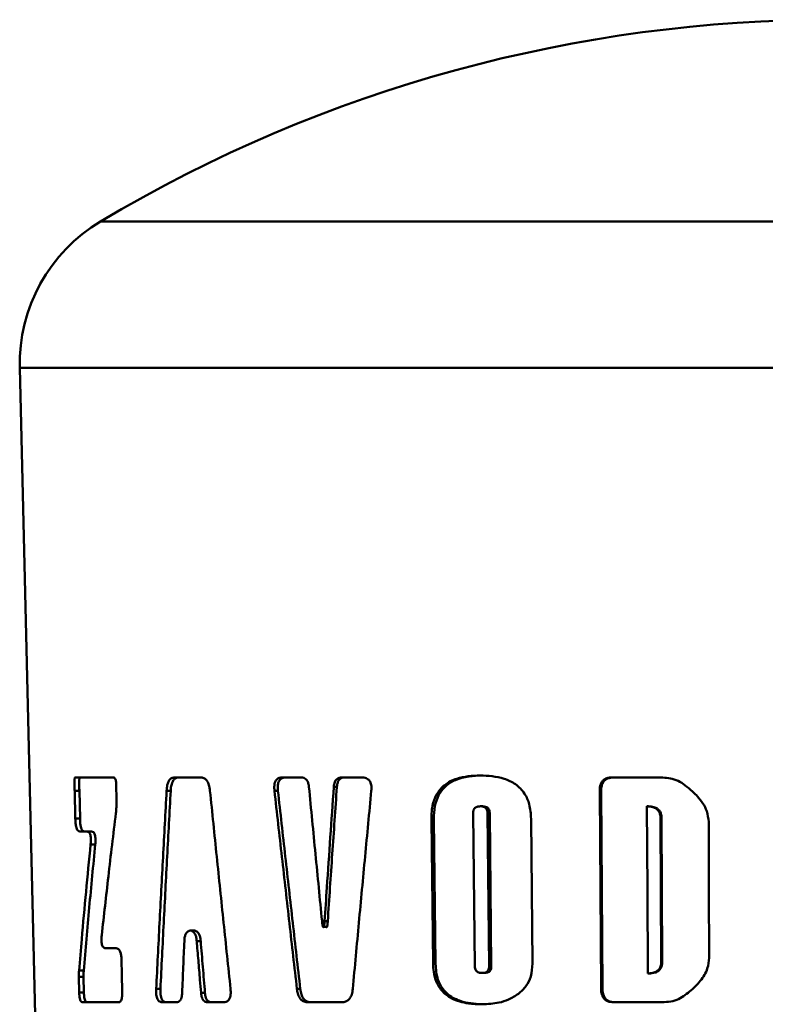
# Paper-space layout 'Лист1' of a CAD drawing. Units: millimetres. Extents: x -5997 to 4888, y 3169 to 11821.
# Drawn here: x 2887 to 2932, y 11761 to 11821 of the extents above; entities that cross this region are included whole.
import ezdxf

# ---------------------------------------------------------------- set-up
doc = ezdxf.new("R2010")
doc.units = ezdxf.units.MM

psp = doc.layouts.new('Лист1')

# ---------------------------------------------------------------- linework, layer by layer
at = {"color": 8, "linetype": 'Continuous', "lineweight": 50}
for p, q in [((2980.523, 11808.657), (2892.261, 11808.657)), ((2985.392, 11799.834), (2887.392, 11799.834))]:
    psp.add_line(p, q, dxfattribs=at)
at = {"color": 7, "linetype": 'Continuous', "lineweight": 50}
for p, q in [((2887.392, 11799.834), (2888.594, 11749.332)), ((2890.72, 11775.117), (2890.753, 11775.117)), ((2891.003, 11775.117), (2890.72, 11775.117)), ((2890.753, 11775.117), (2892.593, 11775.117)), ((2892.593, 11775.117), (2893.027, 11775.117)), ((2893.208, 11774.726), (2893.229, 11773.72)), ((2896.747, 11775.117), (2897.503, 11775.117)), ((2897.503, 11775.117), (2898.287, 11775.117)), ((2903.246, 11775.117), (2904.357, 11775.117)), ((2906.822, 11775.117), (2908.025, 11775.117)), ((2915.305, 11775.239), (2915.174, 11775.239)), ((2923.14, 11775.117), (2925.944, 11775.117)), ((2890.743, 11772.63), (2890.706, 11774.306)), ((2890.989, 11774.306), (2890.706, 11774.306)), ((2890.989, 11774.306), (2891.027, 11772.63)), ((2896.498, 11774.314), (2896.249, 11774.314)), ((2902.967, 11774.314), (2902.758, 11774.314)), ((2906.524, 11774.549), (2906.337, 11774.549)), ((2922.419, 11768.335), (2922.378, 11774.306)), ((2922.465, 11774.306), (2922.378, 11774.306)), ((2922.465, 11774.306), (2922.506, 11768.335)), ((2914.84, 11763.727), (2914.741, 11772.969)), ((2915.312, 11773.376), (2915.181, 11773.376)), ((2915.743, 11772.969), (2915.614, 11772.969)), ((2915.614, 11772.969), (2915.708, 11763.727)), ((2915.837, 11763.727), (2915.743, 11772.969)), ((2925.293, 11773.376), (2925.224, 11773.376)), ((2925.252, 11768.335), (2925.224, 11773.376)), ((2891.027, 11772.63), (2890.743, 11772.63)), ((2912.327, 11763.87), (2912.223, 11772.6)), ((2912.373, 11772.6), (2912.223, 11772.6)), ((2912.373, 11772.6), (2912.477, 11763.87)), ((2918.24, 11772.619), (2918.318, 11763.888)), ((2926.111, 11772.657), (2926.047, 11772.657)), ((2926.047, 11772.657), (2926.069, 11768.335)), ((2926.133, 11768.335), (2926.111, 11772.657)), ((2928.955, 11772.439), (2928.97, 11768.335)), ((2891.446, 11771.848), (2891.021, 11771.848)), ((2891.725, 11771.848), (2891.446, 11771.848)), ((2891.947, 11771.079), (2891.669, 11771.079)), ((2922.461, 11762.362), (2922.419, 11768.335)), ((2922.506, 11768.335), (2922.419, 11768.335)), ((2922.506, 11768.335), (2922.547, 11762.362)), ((2925.28, 11763.292), (2925.252, 11768.335)), ((2926.069, 11768.335), (2926.091, 11764.013)), ((2926.133, 11768.335), (2926.069, 11768.335)), ((2926.155, 11764.013), (2926.133, 11768.335)), ((2928.97, 11768.335), (2928.985, 11764.229)), ((2905.971, 11766.444), (2905.781, 11766.444)), ((2897.934, 11765.876), (2897.678, 11765.876)), ((2905.9, 11766.099), (2905.709, 11766.099)), ((2898.307, 11765.248), (2898.068, 11765.248)), ((2892.582, 11764.82), (2893.175, 11764.82)), ((2893.536, 11764.056), (2893.552, 11763.292)), ((2926.155, 11764.013), (2926.091, 11764.013)), ((2891.252, 11763.459), (2890.969, 11763.459)), ((2912.477, 11763.87), (2912.327, 11763.87)), ((2915.837, 11763.727), (2915.708, 11763.727)), ((2890.979, 11762.138), (2890.958, 11763.078)), ((2891.241, 11763.078), (2890.958, 11763.078)), ((2891.241, 11763.078), (2891.263, 11762.138)), ((2893.552, 11763.292), (2893.577, 11762.138)), ((2915.417, 11763.321), (2915.286, 11763.321)), ((2925.349, 11763.292), (2925.28, 11763.292)), ((2895.877, 11762.355), (2895.623, 11762.355)), ((2904.315, 11762.355), (2904.114, 11762.355)), ((2922.547, 11762.362), (2922.461, 11762.362)), ((2891.263, 11762.138), (2890.979, 11762.138)), ((2898.567, 11762.12), (2898.329, 11762.12)), ((2891.585, 11761.551), (2891.186, 11761.551)), ((2893.33, 11761.551), (2891.585, 11761.551)), ((2896.844, 11761.552), (2896.009, 11761.552)), ((2899.675, 11761.552), (2898.723, 11761.552)), ((2905.778, 11761.552), (2904.8, 11761.552)), ((2906.778, 11761.552), (2905.778, 11761.552)), ((2926.013, 11761.552), (2923.229, 11761.552))]:
    psp.add_line(p, q, dxfattribs=at)
for centre, radius, start, end in [((2936.392, 11734.777), 86.057, 59.14866, 120.85134), ((2897.389, 11800.072), 10, 120.85134, 181.36393)]:
    psp.add_arc(centre, radius, start, end, dxfattribs=at)
for points, knots in [([(2890.706, 11774.306), (2890.704, 11774.402), (2890.7, 11774.586), (2890.699, 11774.799), (2890.7, 11774.936), (2890.702, 11774.999), (2890.705, 11775.042), (2890.707, 11775.074), (2890.711, 11775.096), (2890.714, 11775.11), (2890.717, 11775.116), (2890.719, 11775.117), (2890.72, 11775.117)], [0, 0, 0, 0, 0.345534, 0.660569, 0.767939, 0.840928, 0.890897, 0.925682, 0.961656, 0.976797, 0.992102, 1, 1, 1, 1]), ([(2891.003, 11775.117), (2891.002, 11775.116), (2891, 11775.115), (2890.997, 11775.108), (2890.992, 11775.088), (2890.988, 11775.048), (2890.983, 11774.939), (2890.982, 11774.766), (2890.984, 11774.536), (2890.987, 11774.383), (2890.989, 11774.306)], [0, 0, 0, 0, 0.011608, 0.02316, 0.043002, 0.103185, 0.172144, 0.448299, 0.723996, 1, 1, 1, 1]), ([(2893.027, 11775.117), (2893.056, 11775.113), (2893.1, 11775.106), (2893.153, 11775.038), (2893.185, 11774.954), (2893.203, 11774.845), (2893.206, 11774.765), (2893.208, 11774.726)], [0, 0, 0, 0, 0.308026, 0.463372, 0.619273, 0.813563, 1, 1, 1, 1]), ([(2896.249, 11774.314), (2896.259, 11774.427), (2896.276, 11774.624), (2896.357, 11774.871), (2896.475, 11775.036), (2896.613, 11775.108), (2896.708, 11775.114), (2896.747, 11775.117)], [0, 0, 0, 0, 0.255366, 0.44297, 0.631582, 0.847809, 1, 1, 1, 1]), ([(2896.993, 11775.117), (2896.927, 11775.11), (2896.813, 11775.098), (2896.669, 11774.975), (2896.567, 11774.78), (2896.515, 11774.545), (2896.503, 11774.38), (2896.498, 11774.314)], [0, 0, 0, 0, 0.25647, 0.44098, 0.626277, 0.849424, 1, 1, 1, 1]), ([(2898.287, 11775.117), (2898.358, 11775.11), (2898.482, 11775.098), (2898.647, 11774.976), (2898.77, 11774.782), (2898.838, 11774.546), (2898.859, 11774.381), (2898.868, 11774.314)], [0, 0, 0, 0, 0.255304, 0.440488, 0.626509, 0.848025, 1, 1, 1, 1]), ([(2902.758, 11774.314), (2902.75, 11774.423), (2902.737, 11774.594), (2902.781, 11774.82), (2902.856, 11774.965), (2902.98, 11775.07), (2903.113, 11775.112), (2903.211, 11775.116), (2903.246, 11775.117)], [0, 0, 0, 0, 0.260557, 0.406265, 0.553284, 0.680463, 0.882626, 1, 1, 1, 1]), ([(2903.452, 11775.117), (2903.374, 11775.111), (2903.252, 11775.102), (2903.102, 11775.007), (2903.014, 11774.881), (2902.959, 11774.696), (2902.949, 11774.502), (2902.962, 11774.365), (2902.967, 11774.314)], [0, 0, 0, 0, 0.254774, 0.398044, 0.542507, 0.6691, 0.876425, 1, 1, 1, 1]), ([(2904.357, 11775.117), (2904.416, 11775.112), (2904.518, 11775.105), (2904.655, 11775.024), (2904.756, 11774.893), (2904.815, 11774.725), (2904.83, 11774.604), (2904.838, 11774.549)], [0, 0, 0, 0, 0.248216, 0.429639, 0.612029, 0.821927, 1, 1, 1, 1]), ([(2906.337, 11774.549), (2906.35, 11774.646), (2906.369, 11774.799), (2906.465, 11774.973), (2906.585, 11775.075), (2906.711, 11775.113), (2906.795, 11775.116), (2906.822, 11775.117)], [0, 0, 0, 0, 0.310763, 0.48695, 0.663649, 0.890064, 1, 1, 1, 1]), ([(2907.005, 11775.117), (2906.943, 11775.112), (2906.836, 11775.104), (2906.697, 11775.023), (2906.597, 11774.892), (2906.542, 11774.724), (2906.529, 11774.604), (2906.524, 11774.549)], [0, 0, 0, 0, 0.249234, 0.429931, 0.611536, 0.823288, 1, 1, 1, 1]), ([(2908.025, 11775.117), (2908.113, 11775.111), (2908.25, 11775.102), (2908.424, 11775.007), (2908.528, 11774.881), (2908.597, 11774.695), (2908.614, 11774.502), (2908.605, 11774.365), (2908.601, 11774.314)], [0, 0, 0, 0, 0.255739, 0.39941, 0.5443, 0.670911, 0.876973, 1, 1, 1, 1]), ([(2912.223, 11772.6), (2912.236, 11772.909), (2912.259, 11773.458), (2912.553, 11774.183), (2913.048, 11774.735), (2913.932, 11775.175), (2914.69, 11775.214), (2915.174, 11775.239)], [0, 0, 0, 0, 0.188768, 0.335431, 0.482516, 0.669822, 1, 1, 1, 1]), ([(2915.305, 11775.239), (2914.747, 11775.207), (2913.957, 11775.162), (2913.069, 11774.63), (2912.633, 11774.064), (2912.399, 11773.354), (2912.382, 11772.862), (2912.373, 11772.6)], [0, 0, 0, 0, 0.380112, 0.53788, 0.696897, 0.839103, 1, 1, 1, 1]), ([(2915.174, 11775.239), (2915.659, 11775.214), (2916.391, 11775.176), (2917.319, 11774.746), (2917.861, 11774.198), (2918.186, 11773.45), (2918.221, 11772.916), (2918.24, 11772.619)], [0, 0, 0, 0, 0.331163, 0.499695, 0.669881, 0.816088, 1, 1, 1, 1]), ([(2922.378, 11774.306), (2922.386, 11774.447), (2922.398, 11774.656), (2922.534, 11774.897), (2922.701, 11775.036), (2922.913, 11775.107), (2923.067, 11775.114), (2923.14, 11775.117)], [0, 0, 0, 0, 0.318841, 0.474988, 0.631729, 0.82419, 1, 1, 1, 1]), ([(2923.222, 11775.117), (2923.095, 11775.108), (2922.902, 11775.095), (2922.678, 11774.958), (2922.545, 11774.784), (2922.474, 11774.557), (2922.468, 11774.39), (2922.465, 11774.306)], [0, 0, 0, 0, 0.301682, 0.457481, 0.613846, 0.807293, 1, 1, 1, 1]), ([(2925.944, 11775.117), (2926.259, 11775.106), (2926.742, 11775.088), (2927.34, 11774.796), (2927.61, 11774.583), (2927.747, 11774.475)], [0, 0, 0, 0, 0.478642, 0.733677, 1, 1, 1, 1]), ([(2895.623, 11762.355), (2895.69, 11763.676), (2895.824, 11766.33), (2896.033, 11770.316), (2896.177, 11772.981), (2896.249, 11774.314)], [0, 0, 0, 0, 0.331493, 0.665746, 1, 1, 1, 1]), ([(2896.498, 11774.314), (2896.427, 11772.992), (2896.284, 11770.338), (2896.078, 11766.352), (2895.944, 11763.687), (2895.877, 11762.355)], [0, 0, 0, 0, 0.331529, 0.665764, 1, 1, 1, 1]), ([(2898.868, 11774.314), (2899.004, 11772.992), (2899.277, 11770.339), (2899.69, 11766.352), (2899.969, 11763.687), (2900.109, 11762.355)], [0, 0, 0, 0, 0.331491, 0.665745, 1, 1, 1, 1]), ([(2904.114, 11762.355), (2903.963, 11763.676), (2903.66, 11766.33), (2903.208, 11770.316), (2902.908, 11772.981), (2902.758, 11774.314)], [0, 0, 0, 0, 0.331483, 0.665741, 1, 1, 1, 1]), ([(2902.967, 11774.314), (2903.115, 11772.992), (2903.412, 11770.338), (2903.861, 11766.352), (2904.164, 11763.687), (2904.315, 11762.355)], [0, 0, 0, 0, 0.331519, 0.665759, 1, 1, 1, 1]), ([(2904.838, 11774.549), (2904.969, 11773.198), (2905.166, 11771.172), (2905.43, 11768.47), (2905.562, 11767.119), (2905.628, 11766.444)], [0, 0, 0, 0, 0.5, 0.75, 1, 1, 1, 1]), ([(2905.781, 11766.444), (2905.827, 11767.119), (2905.941, 11768.808), (2906.126, 11771.509), (2906.267, 11773.536), (2906.337, 11774.549)], [0, 0, 0, 0, 0.25, 0.625, 1, 1, 1, 1]), ([(2906.524, 11774.549), (2906.431, 11773.198), (2906.291, 11771.172), (2906.108, 11768.47), (2906.017, 11767.119), (2905.971, 11766.444)], [0, 0, 0, 0, 0.5, 0.75, 1, 1, 1, 1]), ([(2908.601, 11774.314), (2908.475, 11772.992), (2908.223, 11770.339), (2907.85, 11766.352), (2907.605, 11763.687), (2907.482, 11762.355)], [0, 0, 0, 0, 0.331486, 0.665742, 1, 1, 1, 1]), ([(2927.747, 11774.475), (2927.928, 11774.314), (2928.368, 11773.922), (2928.858, 11773.228), (2928.928, 11772.657), (2928.955, 11772.439)], [0, 0, 0, 0, 0.299686, 0.732797, 1, 1, 1, 1]), ([(2893.229, 11773.72), (2893.23, 11773.654), (2893.231, 11773.524), (2893.223, 11773.267), (2893.205, 11773.08), (2893.192, 11772.957)], [0, 0, 0, 0, 0.25243, 0.504868, 1, 1, 1, 1]), ([(2893.192, 11772.957), (2893.114, 11772.322), (2892.96, 11771.053), (2892.671, 11768.598), (2892.471, 11766.777), (2892.34, 11765.591)], [0, 0, 0, 0, 0.258493, 0.516986, 1, 1, 1, 1]), ([(2914.741, 11772.969), (2914.744, 11773.019), (2914.748, 11773.105), (2914.794, 11773.218), (2914.872, 11773.303), (2915.004, 11773.366), (2915.113, 11773.372), (2915.181, 11773.376)], [0, 0, 0, 0, 0.201086, 0.352349, 0.504211, 0.68996, 1, 1, 1, 1]), ([(2915.181, 11773.376), (2915.246, 11773.372), (2915.347, 11773.366), (2915.477, 11773.305), (2915.555, 11773.222), (2915.605, 11773.105), (2915.61, 11773.02), (2915.614, 11772.969)], [0, 0, 0, 0, 0.301, 0.471191, 0.643023, 0.789903, 1, 1, 1, 1]), ([(2915.743, 11772.969), (2915.739, 11773.02), (2915.734, 11773.107), (2915.684, 11773.223), (2915.605, 11773.307), (2915.477, 11773.367), (2915.375, 11773.372), (2915.312, 11773.376)], [0, 0, 0, 0, 0.211403, 0.36765, 0.524658, 0.710147, 1, 1, 1, 1]), ([(2925.224, 11773.376), (2925.349, 11773.369), (2925.543, 11773.359), (2925.791, 11773.25), (2925.939, 11773.102), (2926.032, 11772.896), (2926.041, 11772.745), (2926.047, 11772.657)], [0, 0, 0, 0, 0.301286, 0.471597, 0.643508, 0.791002, 1, 1, 1, 1]), ([(2926.111, 11772.657), (2926.105, 11772.747), (2926.095, 11772.902), (2926.001, 11773.105), (2925.853, 11773.252), (2925.61, 11773.36), (2925.414, 11773.37), (2925.293, 11773.376)], [0, 0, 0, 0, 0.213347, 0.367819, 0.522988, 0.707626, 1, 1, 1, 1]), ([(2891.021, 11771.848), (2890.977, 11771.857), (2890.909, 11771.87), (2890.83, 11772.004), (2890.781, 11772.173), (2890.752, 11772.391), (2890.746, 11772.551), (2890.743, 11772.63)], [0, 0, 0, 0, 0.305473, 0.461399, 0.617893, 0.811514, 1, 1, 1, 1]), ([(2891.027, 11772.63), (2891.033, 11772.494), (2891.042, 11772.291), (2891.093, 11772.059), (2891.152, 11771.926), (2891.226, 11771.858), (2891.278, 11771.851), (2891.303, 11771.848)], [0, 0, 0, 0, 0.321493, 0.477785, 0.634681, 0.826968, 1, 1, 1, 1]), ([(2891.669, 11771.079), (2891.679, 11771.201), (2891.692, 11771.366), (2891.672, 11771.579), (2891.643, 11771.691), (2891.597, 11771.781), (2891.53, 11771.839), (2891.477, 11771.845), (2891.446, 11771.848)], [0, 0, 0, 0, 0.313743, 0.425631, 0.538464, 0.638434, 0.794552, 1, 1, 1, 1]), ([(2891.725, 11771.848), (2891.764, 11771.844), (2891.819, 11771.837), (2891.89, 11771.758), (2891.931, 11771.664), (2891.956, 11771.53), (2891.967, 11771.328), (2891.954, 11771.176), (2891.947, 11771.079)], [0, 0, 0, 0, 0.258609, 0.377717, 0.498022, 0.602282, 0.745408, 1, 1, 1, 1]), ([(2890.969, 11763.459), (2891.023, 11764.094), (2891.158, 11765.682), (2891.389, 11768.222), (2891.575, 11770.126), (2891.669, 11771.079)], [0, 0, 0, 0, 0.249991, 0.624989, 1, 1, 1, 1]), ([(2891.947, 11771.079), (2891.824, 11769.809), (2891.639, 11767.904), (2891.413, 11765.364), (2891.306, 11764.094), (2891.252, 11763.459)], [0, 0, 0, 0, 0.499984, 0.74999, 1, 1, 1, 1]), ([(2905.628, 11766.444), (2905.628, 11766.437), (2905.632, 11766.403), (2905.637, 11766.356), (2905.643, 11766.303), (2905.649, 11766.258), (2905.656, 11766.209), (2905.664, 11766.167), (2905.672, 11766.135), (2905.677, 11766.118), (2905.682, 11766.105), (2905.686, 11766.096), (2905.69, 11766.091), (2905.693, 11766.088), (2905.697, 11766.087), (2905.7, 11766.088), (2905.703, 11766.09), (2905.706, 11766.094), (2905.708, 11766.097), (2905.709, 11766.099), (2905.709, 11766.099)], [0, 0, 0, 0, 0.051667, 0.258343, 0.361679, 0.465037, 0.601946, 0.739111, 0.795039, 0.851009, 0.878983, 0.907446, 0.924909, 0.936648, 0.945822, 0.954994, 0.967055, 0.981326, 0.995992, 1, 1, 1, 1]), ([(2905.709, 11766.099), (2905.711, 11766.097), (2905.713, 11766.093), (2905.718, 11766.089), (2905.721, 11766.088), (2905.725, 11766.089), (2905.729, 11766.092), (2905.736, 11766.102), (2905.746, 11766.132), (2905.759, 11766.203), (2905.771, 11766.312), (2905.777, 11766.4), (2905.781, 11766.444)], [0, 0, 0, 0, 0.024663, 0.037819, 0.048577, 0.059385, 0.072123, 0.093987, 0.163017, 0.32172, 0.66017, 1, 1, 1, 1]), ([(2905.971, 11766.444), (2905.97, 11766.428), (2905.967, 11766.38), (2905.96, 11766.297), (2905.95, 11766.209), (2905.94, 11766.146), (2905.931, 11766.114), (2905.925, 11766.099), (2905.921, 11766.093), (2905.916, 11766.089), (2905.913, 11766.088), (2905.909, 11766.089), (2905.905, 11766.093), (2905.902, 11766.097), (2905.9, 11766.099)], [0, 0, 0, 0, 0.123381, 0.370158, 0.638173, 0.802602, 0.871771, 0.898886, 0.926188, 0.937787, 0.949498, 0.959839, 0.973891, 1, 1, 1, 1]), ([(2898.068, 11765.248), (2898.066, 11765.283), (2898.062, 11765.356), (2898.042, 11765.462), (2898.012, 11765.562), (2897.972, 11765.652), (2897.925, 11765.729), (2897.871, 11765.792), (2897.812, 11765.838), (2897.751, 11765.867), (2897.688, 11765.879), (2897.626, 11765.872), (2897.566, 11765.848), (2897.51, 11765.808), (2897.459, 11765.752), (2897.414, 11765.682), (2897.377, 11765.599), (2897.349, 11765.506), (2897.33, 11765.404), (2897.322, 11765.317), (2897.322, 11765.264), (2897.322, 11765.248)], [0, 0, 0, 0, 0.054859, 0.111296, 0.16616, 0.222661, 0.276688, 0.332337, 0.38541, 0.440058, 0.492474, 0.546436, 0.598439, 0.651932, 0.704256, 0.758064, 0.811003, 0.86544, 0.919113, 0.974265, 1, 1, 1, 1]), ([(2897.921, 11765.875), (2897.94, 11765.874), (2897.979, 11765.872), (2898.038, 11765.846), (2898.095, 11765.806), (2898.149, 11765.749), (2898.196, 11765.679), (2898.237, 11765.596), (2898.27, 11765.504), (2898.293, 11765.402), (2898.304, 11765.316), (2898.306, 11765.263), (2898.307, 11765.248)], [0, 0, 0, 0, 0.098248, 0.201303, 0.307304, 0.411194, 0.517998, 0.623694, 0.732338, 0.840269, 0.951181, 1, 1, 1, 1]), ([(2905.9, 11766.099), (2905.9, 11766.098), (2905.898, 11766.095), (2905.895, 11766.092), (2905.892, 11766.089), (2905.889, 11766.087), (2905.886, 11766.087), (2905.884, 11766.089), (2905.881, 11766.091), (2905.879, 11766.094), (2905.877, 11766.097), (2905.876, 11766.099)], [0, 0, 0, 0, 0.12353, 0.248152, 0.36816, 0.465576, 0.563646, 0.651531, 0.735273, 0.820912, 1, 1, 1, 1]), ([(2892.34, 11765.591), (2892.329, 11765.468), (2892.315, 11765.303), (2892.336, 11765.09), (2892.366, 11764.977), (2892.417, 11764.887), (2892.49, 11764.829), (2892.549, 11764.823), (2892.582, 11764.82)], [0, 0, 0, 0, 0.314345, 0.426672, 0.539952, 0.640291, 0.7966, 1, 1, 1, 1]), ([(2897.322, 11765.248), (2897.3, 11764.726), (2897.266, 11763.944), (2897.222, 11762.902), (2897.2, 11762.38), (2897.189, 11762.12)], [0, 0, 0, 0, 0.5, 0.75, 1, 1, 1, 1]), ([(2898.329, 11762.12), (2898.307, 11762.38), (2898.253, 11763.032), (2898.166, 11764.075), (2898.1, 11764.857), (2898.068, 11765.248)], [0, 0, 0, 0, 0.25, 0.625, 1, 1, 1, 1]), ([(2898.307, 11765.248), (2898.35, 11764.726), (2898.415, 11763.944), (2898.501, 11762.902), (2898.545, 11762.38), (2898.567, 11762.12)], [0, 0, 0, 0, 0.5, 0.75, 1, 1, 1, 1]), ([(2893.175, 11764.82), (2893.233, 11764.811), (2893.321, 11764.799), (2893.427, 11764.664), (2893.49, 11764.498), (2893.527, 11764.286), (2893.533, 11764.131), (2893.536, 11764.056)], [0, 0, 0, 0, 0.313305, 0.46956, 0.626423, 0.818379, 1, 1, 1, 1]), ([(2926.091, 11764.013), (2926.084, 11763.906), (2926.073, 11763.735), (2925.959, 11763.528), (2925.799, 11763.392), (2925.564, 11763.305), (2925.381, 11763.297), (2925.28, 11763.292)], [0, 0, 0, 0, 0.251353, 0.402077, 0.55314, 0.753263, 1, 1, 1, 1]), ([(2925.349, 11763.292), (2925.471, 11763.299), (2925.662, 11763.309), (2925.906, 11763.417), (2926.051, 11763.564), (2926.142, 11763.771), (2926.15, 11763.923), (2926.155, 11764.013)], [0, 0, 0, 0, 0.296767, 0.467257, 0.639383, 0.786697, 1, 1, 1, 1]), ([(2928.985, 11764.229), (2928.96, 11764.01), (2928.903, 11763.506), (2928.458, 11762.799), (2928.025, 11762.401), (2927.8, 11762.194)], [0, 0, 0, 0, 0.268427, 0.619055, 1, 1, 1, 1]), ([(2890.958, 11763.078), (2890.958, 11763.111), (2890.957, 11763.176), (2890.959, 11763.304), (2890.965, 11763.397), (2890.969, 11763.459)], [0, 0, 0, 0, 0.252734, 0.505475, 1, 1, 1, 1]), ([(2891.252, 11763.459), (2891.25, 11763.428), (2891.245, 11763.365), (2891.24, 11763.238), (2891.241, 11763.142), (2891.241, 11763.078)], [0, 0, 0, 0, 0.252779, 0.505566, 1, 1, 1, 1]), ([(2915.302, 11761.429), (2915.021, 11761.438), (2914.379, 11761.46), (2913.542, 11761.687), (2912.878, 11762.165), (2912.512, 11762.734), (2912.352, 11763.331), (2912.334, 11763.707), (2912.327, 11763.87)], [0, 0, 0, 0, 0.199827, 0.458089, 0.608502, 0.759947, 0.896284, 1, 1, 1, 1]), ([(2912.477, 11763.87), (2912.501, 11763.55), (2912.542, 11763.011), (2912.885, 11762.343), (2913.398, 11761.853), (2914.263, 11761.483), (2914.99, 11761.45), (2915.433, 11761.429)], [0, 0, 0, 0, 0.203014, 0.342253, 0.481496, 0.683729, 1, 1, 1, 1]), ([(2915.286, 11763.321), (2915.218, 11763.324), (2915.112, 11763.33), (2914.978, 11763.393), (2914.898, 11763.477), (2914.849, 11763.594), (2914.843, 11763.679), (2914.84, 11763.727)], [0, 0, 0, 0, 0.309076, 0.480466, 0.653603, 0.800291, 1, 1, 1, 1]), ([(2915.708, 11763.727), (2915.706, 11763.678), (2915.702, 11763.591), (2915.656, 11763.476), (2915.585, 11763.397), (2915.471, 11763.337), (2915.368, 11763.322), (2915.297, 11763.321), (2915.286, 11763.321)], [0, 0, 0, 0, 0.208791, 0.363877, 0.51972, 0.667719, 0.949009, 1, 1, 1, 1]), ([(2915.417, 11763.321), (2915.482, 11763.324), (2915.583, 11763.33), (2915.71, 11763.392), (2915.785, 11763.475), (2915.831, 11763.592), (2915.835, 11763.677), (2915.837, 11763.727)], [0, 0, 0, 0, 0.302227, 0.470563, 0.640278, 0.78944, 1, 1, 1, 1]), ([(2918.318, 11763.888), (2918.302, 11763.624), (2918.271, 11763.137), (2917.958, 11762.491), (2917.641, 11762.209), (2917.482, 11762.068)], [0, 0, 0, 0, 0.372106, 0.684736, 1, 1, 1, 1]), ([(2896.009, 11761.552), (2895.951, 11761.558), (2895.86, 11761.567), (2895.746, 11761.662), (2895.676, 11761.788), (2895.63, 11761.973), (2895.616, 11762.167), (2895.621, 11762.304), (2895.623, 11762.355)], [0, 0, 0, 0, 0.254995, 0.398352, 0.542904, 0.669556, 0.876921, 1, 1, 1, 1]), ([(2895.877, 11762.355), (2895.875, 11762.245), (2895.871, 11762.073), (2895.911, 11761.847), (2895.971, 11761.702), (2896.065, 11761.598), (2896.165, 11761.557), (2896.235, 11761.554), (2896.261, 11761.552)], [0, 0, 0, 0, 0.263051, 0.409759, 0.557812, 0.685487, 0.886888, 1, 1, 1, 1]), ([(2900.109, 11762.355), (2900.116, 11762.245), (2900.128, 11762.074), (2900.089, 11761.848), (2900.021, 11761.703), (2899.91, 11761.599), (2899.791, 11761.557), (2899.706, 11761.554), (2899.675, 11761.552)], [0, 0, 0, 0, 0.261746, 0.407911, 0.555401, 0.682836, 0.884826, 1, 1, 1, 1]), ([(2904.8, 11761.552), (2904.713, 11761.559), (2904.564, 11761.571), (2904.368, 11761.694), (2904.225, 11761.889), (2904.147, 11762.123), (2904.123, 11762.288), (2904.114, 11762.355)], [0, 0, 0, 0, 0.256449, 0.441007, 0.626357, 0.849425, 1, 1, 1, 1]), ([(2904.315, 11762.355), (2904.333, 11762.241), (2904.364, 11762.045), (2904.479, 11761.798), (2904.641, 11761.634), (2904.823, 11761.561), (2904.946, 11761.555), (2904.997, 11761.552)], [0, 0, 0, 0, 0.257021, 0.445078, 0.634206, 0.847955, 1, 1, 1, 1]), ([(2907.482, 11762.355), (2907.466, 11762.241), (2907.439, 11762.044), (2907.321, 11761.798), (2907.153, 11761.633), (2906.961, 11761.561), (2906.831, 11761.555), (2906.778, 11761.552)], [0, 0, 0, 0, 0.256503, 0.444453, 0.633435, 0.848983, 1, 1, 1, 1]), ([(2923.229, 11761.552), (2923.101, 11761.561), (2922.908, 11761.574), (2922.682, 11761.712), (2922.547, 11761.885), (2922.473, 11762.112), (2922.465, 11762.279), (2922.461, 11762.362)], [0, 0, 0, 0, 0.302109, 0.457992, 0.61444, 0.808138, 1, 1, 1, 1]), ([(2922.547, 11762.362), (2922.557, 11762.22), (2922.572, 11762.01), (2922.712, 11761.768), (2922.881, 11761.631), (2923.09, 11761.562), (2923.24, 11761.555), (2923.311, 11761.552)], [0, 0, 0, 0, 0.324308, 0.480682, 0.637668, 0.829578, 1, 1, 1, 1]), ([(2927.8, 11762.194), (2927.554, 11762.004), (2927.171, 11761.71), (2926.53, 11761.564), (2926.188, 11761.556), (2926.013, 11761.552)], [0, 0, 0, 0, 0.469416, 0.72936, 1, 1, 1, 1]), ([(2891.186, 11761.551), (2891.153, 11761.558), (2891.103, 11761.567), (2891.044, 11761.667), (2891.008, 11761.793), (2890.986, 11761.958), (2890.981, 11762.078), (2890.979, 11762.138)], [0, 0, 0, 0, 0.303115, 0.4587, 0.614842, 0.808951, 1, 1, 1, 1]), ([(2891.263, 11762.138), (2891.267, 11762.035), (2891.274, 11761.882), (2891.313, 11761.707), (2891.357, 11761.608), (2891.411, 11761.558), (2891.45, 11761.554), (2891.468, 11761.551)], [0, 0, 0, 0, 0.326069, 0.482141, 0.638815, 0.83119, 1, 1, 1, 1]), ([(2893.577, 11762.138), (2893.576, 11762.035), (2893.574, 11761.883), (2893.53, 11761.708), (2893.475, 11761.609), (2893.405, 11761.558), (2893.354, 11761.554), (2893.33, 11761.551)], [0, 0, 0, 0, 0.323128, 0.479147, 0.635761, 0.828496, 1, 1, 1, 1]), ([(2897.189, 11762.12), (2897.181, 11762.022), (2897.169, 11761.869), (2897.1, 11761.695), (2897.013, 11761.594), (2896.923, 11761.556), (2896.863, 11761.553), (2896.844, 11761.552)], [0, 0, 0, 0, 0.312741, 0.488803, 0.665391, 0.890877, 1, 1, 1, 1]), ([(2898.723, 11761.552), (2898.674, 11761.557), (2898.59, 11761.565), (2898.478, 11761.646), (2898.397, 11761.777), (2898.348, 11761.944), (2898.335, 11762.065), (2898.329, 11762.12)], [0, 0, 0, 0, 0.249336, 0.430096, 0.611777, 0.823034, 1, 1, 1, 1]), ([(2898.567, 11762.12), (2898.579, 11762.021), (2898.598, 11761.868), (2898.678, 11761.695), (2898.774, 11761.593), (2898.873, 11761.556), (2898.937, 11761.553), (2898.958, 11761.552)], [0, 0, 0, 0, 0.314992, 0.49102, 0.667589, 0.892223, 1, 1, 1, 1]), ([(2917.482, 11762.068), (2917.285, 11761.941), (2916.913, 11761.701), (2916.168, 11761.475), (2915.635, 11761.447), (2915.302, 11761.429)], [0, 0, 0, 0, 0.297197, 0.560442, 1, 1, 1, 1])]:
    psp.add_open_spline(points, degree=3, knots=knots, dxfattribs=at)

doc.saveas('drawing.dxf')
